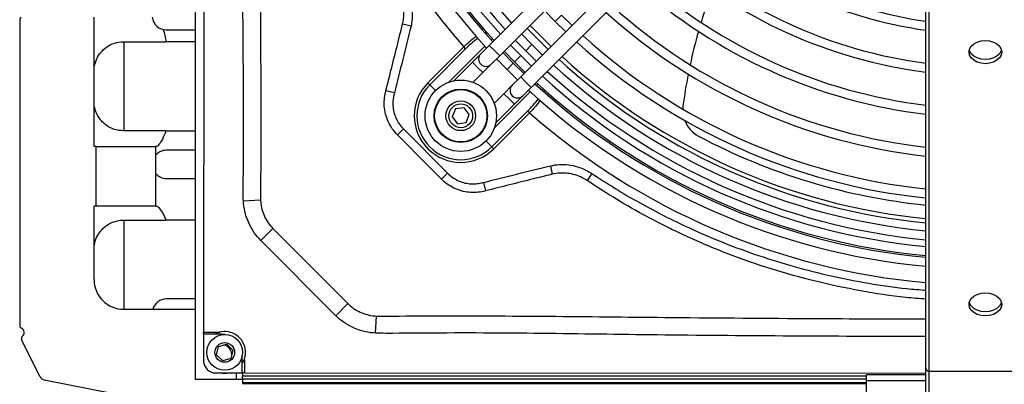
# Model space of a CAD drawing. Units: millimetres. Extents: x 1383 to 19557, y 1123 to 10652.
# Drawn here: x 8647 to 8813, y 5453 to 5515 of the extents above; entities that cross this region are included whole.
import ezdxf

# ---------------------------------------------------------------- set-up
doc = ezdxf.new("R2010")
doc.units = ezdxf.units.MM
doc.layers.add('Flowair', color=1, linetype='Continuous')

# ---------------------------------------------------------------- blocks, each defined once
blk = doc.blocks.new('LEO L podstrop. 03.2018')
at = {"layer": 'Flowair'}
for p, q in [((10820.23, -2278.29), (10820.23, -2520.79)), ((10821.73, -2403.34), (10821.68, -2524.64)), ((10913.17, -2433), (10869.73, -2476.41)), ((10871.5, -2478.17), (10914.94, -2434.76)), ((10918.47, -2438.3), (10875.03, -2481.71)), ((10876.8, -2483.48), (10920.24, -2440.07)), ((10943.23, -2530.83), (10943.23, -2465.98)), ((10943.73, -2466.33), (10943.73, -2531.18)), ((10803.23, -2493.43), (10803.23, -2471.68)), ((10879.08, -2470.6), (10880.82, -2472.39)), ((10881.88, -2471.33), (10880.82, -2472.39)), ((10883.67, -2473.08), (10881.88, -2471.33)), ((10790.73, -2472.11), (10790.73, -2523.52)), ((10856.58, -2473.18), (10855.16, -2472.87)), ((10880.82, -2472.39), (10882.61, -2474.14)), ((10815.4, -2473.79), (10820.23, -2473.79)), ((10869.64, -2474.49), (10869.28, -2474.52)), ((10870.27, -2475.28), (10870.06, -2475.49)), ((10876.93, -2476.28), (10875.18, -2474.49)), ((10808.23, -2475.79), (10815.34, -2475.79)), ((10808.23, -2475.79), (10808.23, -2490.79)), ((10820.23, -2475.79), (10815.34, -2475.79)), ((10859.41, -2482.71), (10865.44, -2476.68)), ((10865.76, -2477), (10859.73, -2483.02)), ((10869, -2476.55), (10862.95, -2482.59)), ((10865.76, -2477), (10865.44, -2476.68)), ((10869.73, -2476.41), (10868.31, -2477.82)), ((10870.61, -2477.29), (10869.73, -2476.41)), ((10875.07, -2478.14), (10873.32, -2476.35)), ((10874.12, -2475.55), (10875.87, -2477.34)), ((10876.93, -2476.28), (10875.87, -2477.34)), ((10878.72, -2478.03), (10876.93, -2476.28)), ((10868.31, -2477.82), (10866.9, -2479.23)), ((10870.08, -2479.59), (10871.5, -2478.17)), ((10871.5, -2478.17), (10870.61, -2477.29)), ((10870.98, -2478.68), (10872.73, -2480.47)), ((10873.79, -2479.41), (10872.05, -2477.62)), ((10872.26, -2477.41), (10874.01, -2479.2)), ((10875.07, -2478.14), (10874.01, -2479.2)), ((10876.86, -2479.89), (10875.07, -2478.14)), ((10875.87, -2477.34), (10877.66, -2479.09)), ((10866.9, -2479.23), (10863.76, -2482.37)), ((10867.78, -2480.12), (10866.9, -2479.23)), ((10868.67, -2481), (10867.78, -2480.12)), ((10868.67, -2481), (10870.08, -2479.59)), ((10873.79, -2479.41), (10872.73, -2480.47)), ((10875.58, -2481.16), (10873.79, -2479.41)), ((10874.01, -2479.2), (10875.79, -2480.95)), ((10882.87, -2480.04), (10881.48, -2478.8)), ((10867.04, -2482.62), (10868.67, -2481)), ((10872.73, -2480.47), (10874.52, -2482.22)), ((10875.03, -2481.71), (10873.61, -2483.12)), ((10875.03, -2481.71), (10875.91, -2482.59)), ((10859.73, -2483.02), (10859.41, -2482.71)), ((10859.73, -2483.02), (10860.71, -2484)), ((10873.61, -2483.12), (10872.2, -2484.54)), ((10875.38, -2484.89), (10876.8, -2483.48)), ((10875.91, -2482.59), (10876.8, -2483.48)), ((10877.71, -2483.15), (10877.93, -2482.94)), ((10852.27, -2484.36), (10852.35, -2484.05)), ((10853.78, -2484.41), (10852.35, -2484.05)), ((10872.2, -2484.54), (10870.58, -2486.16)), ((10870.61, -2490.25), (10876.65, -2484.21)), ((10872.2, -2484.54), (10873.08, -2485.42)), ((10873.97, -2486.31), (10875.38, -2484.89)), ((10879.02, -2483.81), (10878.94, -2484.19)), ((10865.5, -2486.91), (10864.07, -2487.1)), ((10866.38, -2488.06), (10865.5, -2486.91)), ((10870.83, -2489.44), (10873.97, -2486.31)), ((10873.08, -2485.42), (10873.97, -2486.31)), ((10864.07, -2487.1), (10863.52, -2488.44)), ((10863.52, -2488.44), (10864.4, -2489.58)), ((10865.83, -2489.39), (10866.38, -2488.06)), ((10870.17, -2493.47), (10876.2, -2487.45)), ((10876.51, -2487.77), (10870.49, -2493.79)), ((10876.51, -2487.77), (10876.2, -2487.45)), ((10864.4, -2489.58), (10865.83, -2489.39)), ((10815.34, -2490.79), (10808.23, -2490.79)), ((10815.34, -2490.79), (10820.23, -2490.79)), ((10855.31, -2490.46), (10854.3, -2491.47)), ((10855.31, -2490.46), (10862.7, -2497.89)), ((10803.6, -2493.43), (10803.23, -2493.43)), ((10803.6, -2493.43), (10813.6, -2493.43)), ((10803.6, -2503.43), (10803.6, -2493.43)), ((10813.6, -2493.43), (10813.6, -2503.43)), ((10813.72, -2493.43), (10813.6, -2493.43)), ((10870.17, -2493.47), (10869.19, -2492.49)), ((10870.49, -2493.79), (10870.17, -2493.47)), ((10820.23, -2494.04), (10815.4, -2494.04)), ((10880.04, -2496.65), (10880.35, -2498.07)), ((10862.7, -2497.89), (10861.68, -2498.9)), ((10887, -2497.95), (10886.21, -2499.14)), ((10815.4, -2498.79), (10820.23, -2498.79)), ((10868.77, -2499.45), (10869.12, -2500.88)), ((10869.12, -2500.88), (10868.82, -2500.96)), ((10803.6, -2503.43), (10803.23, -2503.43)), ((10803.23, -2515.79), (10803.23, -2503.43)), ((10813.6, -2503.43), (10803.6, -2503.43)), ((10813.75, -2503.43), (10813.6, -2503.43)), ((10828.36, -2502.55), (10831.26, -2502.39)), ((10808.23, -2505.79), (10815.34, -2505.79)), ((10808.23, -2505.79), (10808.23, -2520.79)), ((10820.23, -2505.79), (10815.34, -2505.79)), ((10831.29, -2509.23), (10833.34, -2507.23)), ((10843.94, -2521.89), (10831.29, -2509.23)), ((10820.23, -2519.04), (10815.4, -2519.04)), ((10843.94, -2521.89), (10845.95, -2519.84)), ((10808.23, -2520.79), (10820.23, -2520.79)), ((10820.23, -2520.79), (10820.23, -2532.54)), ((10850.62, -2524.82), (10850.79, -2521.93)), ((10791.48, -2524.74), (10791.48, -2524.64)), ((10821.68, -2524.99), (10821.68, -2524.64)), ((10821.68, -2524.64), (10824.4, -2524.64)), ((10821.68, -2524.99), (10821.68, -2529.49)), ((10824.68, -2524.99), (10821.68, -2524.99)), ((10824.68, -2524.96), (10824.68, -2524.99)), ((10825.28, -2525.04), (10824.68, -2524.99)), ((10794.16, -2532.14), (10791.05, -2525.92)), ((10824.18, -2527.04), (10825.57, -2526.64)), ((10825.57, -2526.64), (10826.61, -2527.64)), ((10823.84, -2528.45), (10824.18, -2527.04)), ((10826.61, -2527.64), (10826.27, -2529.04)), ((10824.89, -2529.44), (10823.84, -2528.45)), ((10826.27, -2529.04), (10824.89, -2529.44)), ((10828.18, -2531.49), (10828.18, -2528.59)), ((10828.21, -2528.49), (10828.19, -2528.49)), ((10828.53, -2529.21), (10828.53, -2531.49)), ((10823.68, -2531.49), (10828.18, -2531.49)), ((10827.13, -2531.49), (10827.13, -2532.54)), ((10828.53, -2531.49), (10828.18, -2531.49)), ((10828.23, -2531.49), (10828.23, -2532.04)), ((10828.53, -2531.49), (10943.23, -2531.54)), ((10943.23, -2536.54), (10943.23, -2530.83)), ((10943.73, -2531.18), (10962.73, -2531.18)), ((10943.73, -2531.18), (10943.73, -2537.04)), ((10794.87, -2532.68), (10848.93, -2543.2)), ((10820.23, -2532.54), (10828.23, -2532.54)), ((10828.23, -2532.54), (10828.23, -2532.04)), ((10933.23, -2532.04), (10828.23, -2532.04)), ((10828.23, -2532.54), (10828.23, -2533.29)), ((10933.23, -2532.54), (10828.23, -2532.54)), ((10933.23, -2533.14), (10828.23, -2533.14)), ((10828.23, -2533.29), (10933.23, -2533.29)), ((10933.23, -2532.84), (10933.23, -2531.79)), ((10943.23, -2531.79), (10933.23, -2531.79)), ((10933.23, -2537.24), (10933.23, -2532.84)), ((10943.23, -2532.84), (10933.23, -2532.84))]:
    blk.add_line(p, q, dxfattribs=at)
at = {"layer": 'Flowair', "flags": 128}
for points in [[(10879.65, -2477.09), (10876.6, -2474.05), (10876.12, -2473.56)], [(10880.16, -2476.59), (10877.23, -2473.68), (10876.62, -2473.05)], [(10880.16, -2476.59), (10878.75, -2475.22), (10876.62, -2473.05)], [(10953.23, -2479.49), (10952.52, -2479.42), (10951.85, -2479.23), (10951.28, -2478.92), (10950.85, -2478.52), (10950.57, -2478.05), (10950.48, -2477.54), (10950.57, -2477.04), (10950.85, -2476.57), (10951.28, -2476.17), (10951.85, -2475.86), (10952.52, -2475.66), (10953.23, -2475.6), (10953.94, -2475.66), (10954.6, -2475.86), (10955.17, -2476.17), (10955.61, -2476.57), (10955.88, -2477.04), (10955.98, -2477.54), (10955.88, -2478.05), (10955.61, -2478.52), (10955.17, -2478.92), (10954.6, -2479.23), (10953.94, -2479.42), (10953.23, -2479.49)], [(10953.23, -2478.78), (10952.52, -2478.71), (10951.85, -2478.52), (10951.28, -2478.21), (10950.85, -2477.81), (10950.57, -2477.34), (10950.52, -2477.19)], [(10955.93, -2477.19), (10955.88, -2477.34), (10955.61, -2477.81), (10955.17, -2478.21), (10954.6, -2478.52), (10953.94, -2478.71), (10953.23, -2478.78)], [(10861.68, -2498.9), (10859.56, -2496.77), (10854.3, -2491.47)], [(10833.41, -2507.29), (10833.41, -2507.29), (10837.65, -2511.53), (10845.88, -2519.78), (10845.88, -2519.78)], [(10953.23, -2521.91), (10952.52, -2521.85), (10951.85, -2521.65), (10951.28, -2521.34), (10950.85, -2520.94), (10950.57, -2520.47), (10950.48, -2519.97), (10950.57, -2519.47), (10950.85, -2519), (10951.28, -2518.59), (10951.85, -2518.29), (10952.52, -2518.09), (10953.23, -2518.02), (10953.94, -2518.09), (10954.6, -2518.29), (10955.17, -2518.59), (10955.61, -2519), (10955.88, -2519.47), (10955.98, -2519.97), (10955.88, -2520.47), (10955.61, -2520.94), (10955.17, -2521.34), (10954.6, -2521.65), (10953.94, -2521.85), (10953.23, -2521.91)], [(10953.23, -2521.21), (10952.52, -2521.14), (10951.85, -2520.95), (10951.28, -2520.64), (10950.85, -2520.23), (10950.57, -2519.77), (10950.52, -2519.62)], [(10955.93, -2519.62), (10955.88, -2519.77), (10955.61, -2520.23), (10955.17, -2520.64), (10954.6, -2520.95), (10953.94, -2521.14), (10953.23, -2521.21)]]:
    blk.add_lwpolyline(points, dxfattribs=at)
at = {"layer": 'Flowair'}
for centre, radius in [((10864.95, -2488.25), 6), ((10864.95, -2488.25), 4.5), ((10864.95, -2488.25), 4.4), ((10864.95, -2488.25), 2.5), ((10864.95, -2488.25), 2), ((10825.23, -2528.04), 3), ((10825.23, -2528.04), 1.65)]:
    blk.add_circle(centre, radius, dxfattribs=at)
for centre, radius, start, end in [((10953.73, -2399.54), 117.24, 138.8081, 221.1464), ((10953.73, -2399.54), 114.5, 180.9998, 222.4744), ((10953.73, -2399.54), 113, 180.99, 222.4412), ((10953.73, -2399.54), 112.7, 180.9879, 222.4344), ((10953.73, -2399.54), 111.2, 180.9778, 222.4001), ((10953.73, -2399.54), 110.06, 180.9699, 222.3735), ((10953.73, -2399.54), 108.56, 180.9593, 222.3375), ((10953.73, -2399.54), 73.56, 228.8745, 261.7941), ((10953.73, -2399.54), 75.06, 228.7965, 261.9591), ((10953.73, -2399.54), 80.56, 228.5354, 262.5113), ((10953.73, -2399.54), 82.06, 228.4703, 262.649), ((10953.73, -2399.54), 87.56, 228.2506, 263.113), ((10953.73, -2399.54), 89.06, 228.1955, 263.2296), ((10989.71, -2498.21), 88.14, 159.373, 163.079), ((10953.73, -2399.54), 94.56, 228.0081, 263.625), ((10791.23, -2472.11), 0.5, 119.1928, 180), ((10815.4, -2471.42), 2.37, 186.3468, 270), ((10953.73, -2399.54), 96.06, 227.9607, 263.725), ((10953.73, -2399.54), 101.56, 227.799, 264.066), ((10989.71, -2498.21), 88.14, 164.0983, 167.8714), ((10953.73, -2399.54), 103.06, 227.7579, 264.1527), ((10869.2, -2478.7), 1.25, 134.9772, 224.9772), ((10953.73, -2399.54), 106.53, 227.6674, 264.3435), ((10953.73, -2399.54), 106.53, 227.6674, 264.3435), ((10869.2, -2478.7), 1.25, 224.9772, 314.9772), ((10953.73, -2399.54), 108.56, 227.617, 264.4499), ((10953.73, -2399.54), 107.24, 228.645, 264.3814), ((10953.73, -2399.54), 111.2, 227.5544, 264.5817), ((10953.73, -2399.54), 110.06, 227.581, 264.5258), ((10989.71, -2498.21), 88.14, 168.9109, 172.4336), ((10864.95, -2488.25), 7.83, 134.9772, 314.9772), ((10864.95, -2488.25), 7.39, 134.9772, 314.9772), ((10874.5, -2484.01), 1.25, 134.9772, 224.9772), ((10953.73, -2399.54), 113, 227.5133, 264.6684), ((10953.73, -2399.54), 112.7, 227.5201, 264.654), ((10874.5, -2484.01), 1.25, 224.9772, 314.9772), ((10953.73, -2399.54), 114.5, 227.48, 264.7384), ((10907.3, -2487.26), 5, 172.4336, 178.4133), ((10953.73, -2399.54), 117.24, 228.8081, 264.8618), ((10907.3, -2487.26), 5, 200.9087, 242.1068), ((10953.73, -2399.54), 104.25, 242.1068, 264.2194), ((10815.4, -2496.42), 2.37, 90, 139.4181), ((10815.4, -2496.42), 2.37, 220.5819, 270), ((10808.23, -2515.79), 5, 180, 270), ((10815.4, -2521.42), 2.37, 90, 164.7203), ((10791.23, -2523.52), 0.5, 180, 247.9757), ((10790.78, -2524.64), 0.7, 0, 67.9757), ((10790.78, -2524.74), 0.7, 307.0367, 0), ((10825.23, -2528.04), 3.5, 16.2783, 118.1804), ((10791.5, -2525.69), 0.5, 127.0367, 206.555), ((10824.68, -2528.49), 1.75, 2.6491, 76.9869), ((10825.23, -2528.04), 3.5, 328.9973, 16.2783), ((10823.68, -2529.49), 2, 179.9772, 269.9772), ((10825.23, -2528.04), 3.5, 260.1812, 279.7733), ((10943.67, -2530.74), 0.446, 191.4218, 278.0495), ((10795.06, -2531.69), 1, 206.555, 258.987)]:
    blk.add_arc(centre, radius, start, end, dxfattribs=at)
for points, knots in [([(10828.36, -2502.55), (10828.35, -2501.71), (10828.31, -2500.04), (10828.41, -2496.7), (10828.4, -2487.55), (10828.34, -2472.6), (10827.94, -2442.37), (10827.87, -2418.78), (10827.83, -2401.83)], [0, 0, 0, 0, 0.0248801, 0.0497808, 0.0995656, 0.2973778, 0.4952053, 1, 1, 1, 1]), ([(10830.83, -2404.86), (10830.85, -2412.83), (10830.89, -2428.75), (10831.04, -2451.33), (10831.26, -2472.59), (10831.32, -2489.01), (10831.27, -2498.78), (10831.26, -2501.91), (10831.26, -2501.91)], [0, 0, 0, 0, 0.246176, 0.492353, 0.697892, 0.903414, 1, 1, 1, 1, 1]), ([(10855.16, -2472.87), (10855.22, -2472.54), (10855.36, -2471.81), (10855.36, -2470.61), (10855.16, -2469.35), (10854.75, -2468.12), (10854.31, -2467.38), (10854.09, -2467.01)], [0, 0, 0, 0, 0.161385, 0.367971, 0.580721, 0.787208, 1, 1, 1, 1]), ([(10855.28, -2466.22), (10855.54, -2466.65), (10856.06, -2467.52), (10856.55, -2468.97), (10856.8, -2470.48), (10856.81, -2471.9), (10856.65, -2472.79), (10856.58, -2473.18)], [0, 0, 0, 0, 0.206683, 0.419381, 0.626054, 0.83867, 1, 1, 1, 1]), ([(10814.81, -2473.69), (10814.84, -2473.76), (10814.96, -2474.03), (10815.14, -2474.68), (10815.28, -2475.32), (10815.33, -2475.71), (10815.34, -2475.79)], [0, 0, 0, 0, 0.125768, 0.510171, 0.89417, 1, 1, 1, 1]), ([(10852.35, -2484.05), (10852.59, -2483.08), (10853.51, -2479.43), (10854.43, -2475.78), (10855.1, -2473.09), (10855.1, -2473.09)], [0, 0, 0, 0, 0.265446, 0.999997, 1, 1, 1, 1]), ([(10856.58, -2473.18), (10856.11, -2475.05), (10855.18, -2478.8), (10854.25, -2482.54), (10853.78, -2484.41)], [0, 0, 0, 0, 0.499994, 1, 1, 1, 1]), ([(10855.1, -2473.09), (10855.1, -2473.09), (10855.12, -2473.02), (10855.14, -2472.94), (10855.16, -2472.87)], [0, 0, 0, 0, 0.000129, 1, 1, 1, 1]), ([(10865.44, -2476.68), (10865.76, -2476.38), (10866.35, -2475.82), (10867.07, -2475.21), (10867.48, -2474.96), (10867.6, -2474.89)], [0, 0, 0, 0, 0.468451, 0.846565, 1, 1, 1, 1]), ([(10867.89, -2475.21), (10867.48, -2475.51), (10866.73, -2476.04), (10866.06, -2476.7), (10865.76, -2477)], [0, 0, 0, 0, 0.550524, 1, 1, 1, 1]), ([(10869.02, -2474.23), (10869.08, -2474.21), (10869.18, -2474.16), (10869.29, -2474.17), (10869.34, -2474.17)], [0, 0, 0, 0, 0.53485, 1, 1, 1, 1]), ([(10803.23, -2480.79), (10803.24, -2480.49), (10803.26, -2479.88), (10803.63, -2478.69), (10804.33, -2477.57), (10805.34, -2476.63), (10806.67, -2475.93), (10807.69, -2475.84), (10808.23, -2475.79)], [0, 0, 0, 0, 0.165857, 0.332435, 0.48554, 0.638811, 0.812968, 1, 1, 1, 1]), ([(10878.65, -2483.91), (10878.7, -2483.81), (10878.75, -2483.69), (10878.74, -2483.57), (10878.74, -2483.56)], [0, 0, 0, 0, 0.937525, 1, 1, 1, 1]), ([(10854.3, -2491.47), (10853.99, -2491.13), (10853.38, -2490.45), (10852.71, -2489.25), (10852.26, -2487.97), (10852.05, -2486.7), (10852.06, -2485.49), (10852.18, -2484.73), (10852.27, -2484.36), (10852.27, -2484.36)], [0, 0, 0, 0, 0.177831, 0.355603, 0.529813, 0.704016, 0.852007, 0.999996, 1, 1, 1, 1]), ([(10853.78, -2484.41), (10853.69, -2484.76), (10853.53, -2485.46), (10853.5, -2486.54), (10853.66, -2487.62), (10854.02, -2488.65), (10854.56, -2489.63), (10855.06, -2490.18), (10855.31, -2490.46)], [0, 0, 0, 0, 0.162417, 0.328522, 0.491424, 0.659734, 0.826966, 1, 1, 1, 1]), ([(10808.23, -2490.79), (10807.69, -2490.74), (10806.62, -2490.64), (10805.42, -2489.99), (10804.6, -2489.26), (10803.96, -2488.48), (10803.45, -2487.43), (10803.24, -2486.45), (10803.23, -2485.94), (10803.23, -2485.79)], [0, 0, 0, 0, 0.200409, 0.400104, 0.507985, 0.615736, 0.776226, 0.937064, 1, 1, 1, 1]), ([(10876.2, -2487.45), (10876.51, -2487.12), (10877.14, -2486.46), (10877.76, -2485.77), (10877.98, -2485.38), (10877.99, -2485.37)], [0, 0, 0, 0, 0.492792, 0.984887, 1, 1, 1, 1]), ([(10878.29, -2485.65), (10878.04, -2486.01), (10877.51, -2486.75), (10876.85, -2487.42), (10876.51, -2487.77)], [0, 0, 0, 0, 0.483004, 1, 1, 1, 1]), ([(10815.34, -2490.79), (10815.14, -2491.28), (10814.75, -2492.26), (10814.22, -2493.02), (10813.89, -2493.37), (10813.78, -2493.41), (10813.72, -2493.43)], [0, 0, 0, 0, 0.3297806, 0.6592205, 0.8263845, 1, 1, 1, 1]), ([(10868.77, -2499.45), (10870.65, -2498.98), (10874.4, -2498.05), (10878.16, -2497.11), (10880.04, -2496.65)], [0, 0, 0, 0, 0.5, 1, 1, 1, 1]), ([(10880.04, -2496.65), (10880.54, -2496.56), (10881.55, -2496.39), (10883.09, -2496.46), (10884.6, -2496.78), (10885.91, -2497.29), (10886.68, -2497.76), (10887, -2497.95)], [0, 0, 0, 0, 0.208167, 0.422331, 0.630514, 0.84482, 1, 1, 1, 1]), ([(10862.7, -2497.89), (10862.96, -2498.13), (10863.48, -2498.6), (10864.4, -2499.14), (10865.39, -2499.52), (10866.42, -2499.71), (10867.46, -2499.72), (10868.24, -2499.59), (10868.67, -2499.48), (10868.77, -2499.45)], [0, 0, 0, 0, 0.160686, 0.321265, 0.482166, 0.643058, 0.797567, 0.952083, 1, 1, 1, 1]), ([(10880.12, -2498.13), (10880.12, -2498.13), (10879.15, -2498.37), (10875.49, -2499.29), (10871.82, -2500.21), (10869.12, -2500.88)], [0, 0, 0, 0, 0.000003, 0.264557, 1, 1, 1, 1]), ([(10880.35, -2498.07), (10880.27, -2498.09), (10880.2, -2498.11), (10880.12, -2498.13), (10880.12, -2498.13)], [0, 0, 0, 0, 0.999871, 1, 1, 1, 1]), ([(10886.21, -2499.14), (10885.94, -2498.98), (10885.31, -2498.59), (10884.2, -2498.16), (10882.94, -2497.9), (10881.63, -2497.85), (10880.78, -2498), (10880.35, -2498.07)], [0, 0, 0, 0, 0.155091, 0.363107, 0.57757, 0.785672, 1, 1, 1, 1]), ([(10887, -2497.95), (10888.31, -2498.8), (10890.93, -2500.51), (10895, -2502.88), (10899.15, -2505.09), (10903.87, -2507.37), (10909.16, -2509.64), (10915.05, -2511.8), (10921.1, -2513.67), (10927.29, -2515.23), (10933.61, -2516.45), (10938.93, -2517.25), (10942.15, -2517.5), (10943.23, -2517.58)], [0, 0, 0, 0, 0.07793, 0.155858, 0.234268, 0.312677, 0.41688, 0.521155, 0.625358, 0.732234, 0.839186, 0.946063, 1, 1, 1, 1]), ([(10868.82, -2500.96), (10868.82, -2500.96), (10868.41, -2501.05), (10867.58, -2501.18), (10866.3, -2501.16), (10865.01, -2500.91), (10863.79, -2500.45), (10862.65, -2499.79), (10862, -2499.2), (10861.68, -2498.9)], [0, 0, 0, 0, 0.000004, 0.160647, 0.326001, 0.492591, 0.664314, 0.829678, 1, 1, 1, 1]), ([(10943.23, -2519.09), (10942.09, -2519), (10938.4, -2518.71), (10932.18, -2517.74), (10924.62, -2516.16), (10917.17, -2514.07), (10909.87, -2511.54), (10904.23, -2509.15), (10899.27, -2506.79), (10894.93, -2504.53), (10890.29, -2501.82), (10887.43, -2499.94), (10886.21, -2499.14)], [0, 0, 0, 0, 0.05596, 0.182122, 0.308669, 0.435341, 0.561876, 0.688028, 0.735998, 0.832075, 0.928152, 1, 1, 1, 1]), ([(10813.75, -2503.43), (10813.86, -2503.48), (10814.09, -2503.59), (10814.59, -2504.28), (10815.02, -2505.04), (10815.23, -2505.54), (10815.34, -2505.79)], [0, 0, 0, 0, 0.318594, 0.636185, 0.815414, 1, 1, 1, 1]), ([(10831.29, -2509.23), (10830.91, -2508.8), (10830.14, -2507.93), (10829.28, -2506.41), (10828.68, -2504.76), (10828.43, -2503.45), (10828.38, -2502.71), (10828.36, -2502.55)], [0, 0, 0, 0, 0.23062, 0.467915, 0.698535, 0.935805, 1, 1, 1, 1]), ([(10831.26, -2501.91), (10831.26, -2501.91), (10831.25, -2502.07), (10831.26, -2502.23), (10831.26, -2502.39)], [0, 0, 0, 0, 0.000063, 1, 1, 1, 1]), ([(10831.26, -2502.39), (10831.27, -2502.5), (10831.3, -2503.03), (10831.46, -2503.98), (10831.88, -2505.16), (10832.5, -2506.28), (10833.06, -2506.91), (10833.34, -2507.23)], [0, 0, 0, 0, 0.064587, 0.295076, 0.532517, 0.762662, 1, 1, 1, 1]), ([(10803.23, -2510.79), (10803.25, -2510.4), (10803.3, -2509.63), (10803.77, -2508.42), (10804.53, -2507.34), (10805.64, -2506.42), (10806.94, -2505.87), (10807.87, -2505.81), (10808.23, -2505.79)], [0, 0, 0, 0, 0.158164, 0.31647, 0.472995, 0.652651, 0.864846, 1, 1, 1, 1]), ([(10833.34, -2507.23), (10833.37, -2507.25), (10833.39, -2507.27), (10833.41, -2507.29), (10833.41, -2507.29)], [0, 0, 0, 0, 0.9996632, 1, 1, 1, 1]), ([(10845.88, -2519.78), (10845.88, -2519.78), (10845.9, -2519.8), (10845.92, -2519.82), (10845.95, -2519.84)], [0, 0, 0, 0, 0.000335, 1, 1, 1, 1]), ([(10845.95, -2519.84), (10846.02, -2519.91), (10846.4, -2520.27), (10847.17, -2520.85), (10848.29, -2521.42), (10849.52, -2521.81), (10850.36, -2521.89), (10850.79, -2521.93)], [0, 0, 0, 0, 0.059663, 0.290917, 0.52948, 0.761192, 1, 1, 1, 1]), ([(10850.62, -2524.82), (10850.05, -2524.76), (10848.89, -2524.64), (10847.22, -2524.1), (10845.65, -2523.29), (10844.59, -2522.5), (10844.05, -2521.99), (10843.94, -2521.89)], [0, 0, 0, 0, 0.231681, 0.469997, 0.701712, 0.94023, 1, 1, 1, 1]), ([(10850.79, -2521.93), (10850.94, -2521.93), (10851.1, -2521.93), (10851.26, -2521.93), (10851.26, -2521.93)], [0, 0, 0, 0, 0.999937, 1, 1, 1, 1]), ([(10851.26, -2521.93), (10851.26, -2521.93), (10851.61, -2521.93), (10855, -2521.92), (10864.9, -2521.87), (10880.97, -2521.95), (10901.97, -2522.19), (10922.72, -2522.35), (10936.96, -2522.4), (10943.23, -2522.42)], [0, 0, 0, 0, 0.0000003, 0.011465, 0.1104275, 0.3230501, 0.5356905, 0.7954658, 1, 1, 1, 1]), ([(10943.23, -2525.39), (10928.98, -2525.34), (10908.23, -2525.27), (10880.97, -2524.87), (10864.91, -2524.72), (10854.8, -2524.85), (10851.19, -2524.83), (10850.62, -2524.82)], [0, 0, 0, 0, 0.461437, 0.672365, 0.883284, 0.981532, 1, 1, 1, 1])]:
    blk.add_open_spline(points, degree=3, knots=knots, dxfattribs=at)

msp = doc.modelspace()

# ---------------------------------------------------------------- block references
at = {"layer": 'Flowair'}
msp.add_blockref('LEO L podstrop. 03.2018', (-2143.77, 7986.68), dxfattribs=at)

doc.saveas('drawing.dxf')
